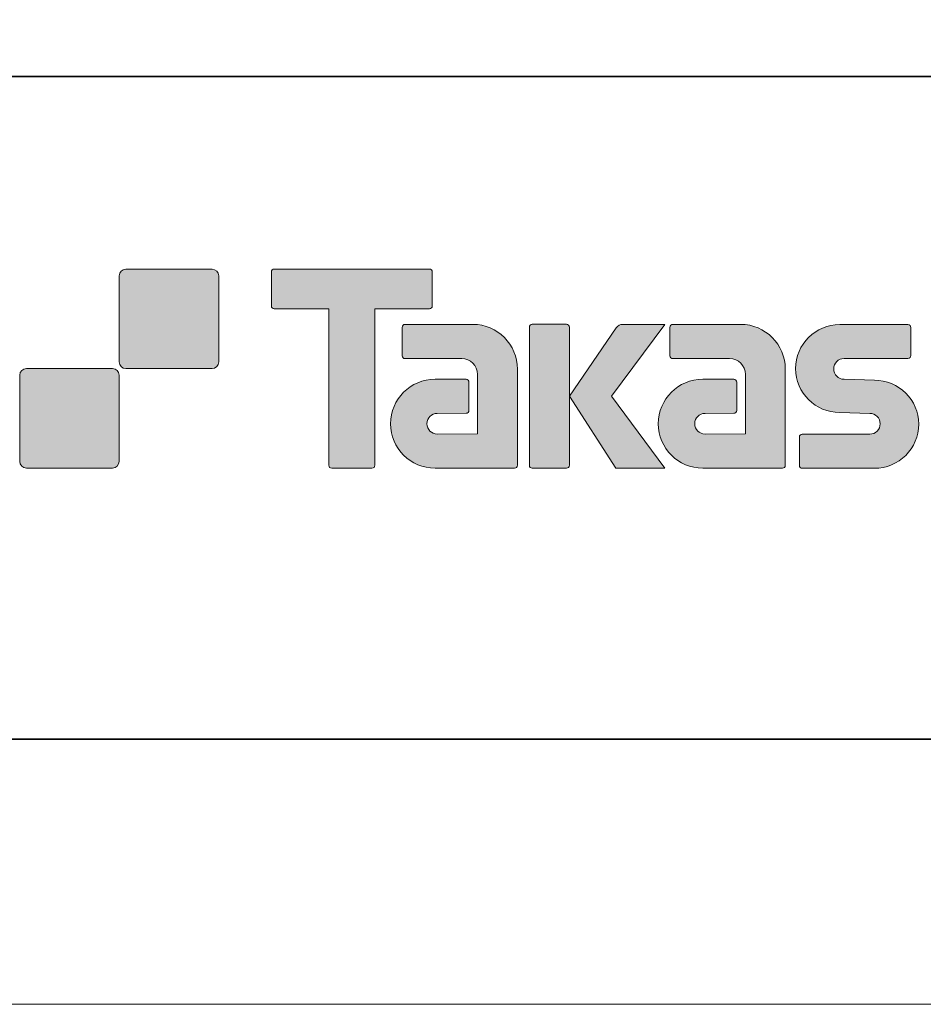
# Model space of a CAD drawing. Units: inches. Extents: x 0 to 210, y 0 to 297.
# Drawn here: x 90 to 124, y 0 to 37 of the extents above; entities that cross this region are included whole.
import ezdxf

# ---------------------------------------------------------------- set-up
doc = ezdxf.new("R2010")
doc.units = ezdxf.units.IN
doc.header["$MEASUREMENT"] = 0
doc.layers.add('レイヤー 1', color=7, linetype='Continuous')

# ---------------------------------------------------------------- blocks, each defined once
blk = doc.blocks.new('block 2')
at = {"layer": 'レイヤー 1'}
h = blk.add_hatch(color=29, dxfattribs=at)
h.dxf.hatch_style = 2
edge = h.paths.add_edge_path()
edge.add_spline(control_points=[(97.593, 23.97), (97.73, 23.97), (97.842, 24.083), (97.842, 24.22), (97.842, 24.22), (97.842, 27.468), (97.842, 27.468), (97.842, 27.607), (97.73, 27.718), (97.593, 27.718), (97.593, 27.718), (94.343, 27.718), (94.343, 27.718), (94.205, 27.718), (94.095, 27.607), (94.095, 27.468), (94.095, 27.468), (94.095, 24.22), (94.095, 24.22), (94.095, 24.083), (94.205, 23.97), (94.343, 23.97), (94.343, 23.97), (97.593, 23.97), (97.593, 23.97)], knot_values=[0, 0, 0, 0, 1, 1, 1, 2, 2, 2, 3, 3, 3, 4, 4, 4, 5, 5, 5, 6, 6, 6, 7, 7, 7, 8, 8, 8, 8], degree=3, periodic=1)
h = blk.add_hatch(color=29, dxfattribs=at)
h.dxf.hatch_style = 2
edge = h.paths.add_edge_path()
edge.add_spline(control_points=[(105.792, 27.721), (105.792, 27.721), (99.928, 27.721), (99.928, 27.721), (99.874, 27.721), (99.83, 27.677), (99.83, 27.622), (99.83, 27.622), (99.83, 26.327), (99.83, 26.327), (99.83, 26.272), (99.874, 26.228), (99.928, 26.228), (99.928, 26.228), (101.992, 26.228), (101.992, 26.228), (101.992, 26.228), (101.992, 20.324), (101.992, 20.324), (101.992, 20.262), (102.04, 20.214), (102.101, 20.214), (102.101, 20.214), (103.618, 20.214), (103.618, 20.214), (103.68, 20.214), (103.726, 20.262), (103.726, 20.324), (103.726, 20.324), (103.726, 26.228), (103.726, 26.228), (103.726, 26.228), (105.792, 26.228), (105.792, 26.228), (105.846, 26.228), (105.889, 26.272), (105.889, 26.327), (105.889, 26.327), (105.889, 27.622), (105.889, 27.622), (105.889, 27.677), (105.846, 27.721), (105.792, 27.721)], knot_values=[0, 0, 0, 0, 0.352778, 0.352778, 0.352778, 0.705556, 0.705556, 0.705556, 1.058333, 1.058333, 1.058333, 1.411111, 1.411111, 1.411111, 1.763889, 1.763889, 1.763889, 2.116667, 2.116667, 2.116667, 2.469444, 2.469444, 2.469444, 2.822222, 2.822222, 2.822222, 3.175, 3.175, 3.175, 3.527778, 3.527778, 3.527778, 3.880556, 3.880556, 3.880556, 4.233333, 4.233333, 4.233333, 4.586111, 4.586111, 4.586111, 4.938889, 4.938889, 4.938889, 4.938889], degree=3, periodic=0)
edge.add_line((105.792, 27.721), (105.792, 27.721))
h = blk.add_hatch(color=29, dxfattribs=at)
h.dxf.hatch_style = 2
edge = h.paths.add_edge_path()
edge.add_spline(control_points=[(109.102, 20.324), (109.102, 20.262), (109.053, 20.214), (108.994, 20.214), (108.994, 20.214), (105.994, 20.214), (105.994, 20.214), (105.069, 20.214), (104.317, 20.964), (104.317, 21.89), (104.317, 22.816), (105.069, 23.567), (105.994, 23.567), (105.994, 23.567), (107.163, 23.567), (107.163, 23.567), (107.224, 23.567), (107.273, 23.518), (107.273, 23.456), (107.273, 23.456), (107.273, 22.392), (107.273, 22.392), (107.273, 22.332), (107.224, 22.283), (107.163, 22.283), (107.163, 22.283), (106.079, 22.282), (106.079, 22.282), (105.864, 22.282), (105.689, 22.108), (105.689, 21.893), (105.689, 21.677), (105.864, 21.502), (106.079, 21.502), (106.079, 21.502), (107.597, 21.504), (107.597, 21.504), (107.597, 21.504), (107.597, 23.752), (107.597, 23.752), (107.597, 24.081), (107.331, 24.347), (107.001, 24.347), (107.001, 24.347), (104.867, 24.347), (104.867, 24.347), (104.805, 24.347), (104.757, 24.395), (104.757, 24.456), (104.757, 24.456), (104.757, 25.525), (104.757, 25.525), (104.757, 25.585), (104.805, 25.635), (104.867, 25.635), (104.867, 25.635), (107.422, 25.635), (107.422, 25.635), (108.353, 25.635), (109.102, 24.882), (109.102, 23.95), (109.102, 23.95), (109.102, 20.324), (109.102, 20.324)], knot_values=[0, 0, 0, 0, 1, 1, 1, 2, 2, 2, 3, 3, 3, 4, 4, 4, 5, 5, 5, 6, 6, 6, 7, 7, 7, 8, 8, 8, 9, 9, 9, 10, 10, 10, 11, 11, 11, 12, 12, 12, 13, 13, 13, 14, 14, 14, 15, 15, 15, 16, 16, 16, 17, 17, 17, 18, 18, 18, 19, 19, 19, 20, 20, 20, 21, 21, 21, 21], degree=3, periodic=1)
h = blk.add_hatch(color=29, dxfattribs=at)
h.dxf.hatch_style = 2
edge = h.paths.add_edge_path()
edge.add_spline(control_points=[(110.949, 20.214), (111.009, 20.214), (111.06, 20.262), (111.06, 20.325), (111.06, 20.325), (111.06, 25.532), (111.06, 25.532), (111.06, 25.593), (111.009, 25.641), (110.949, 25.641), (110.949, 25.641), (109.662, 25.641), (109.662, 25.641), (109.601, 25.641), (109.552, 25.593), (109.552, 25.532), (109.552, 25.532), (109.552, 20.325), (109.552, 20.325), (109.552, 20.262), (109.601, 20.214), (109.662, 20.214), (109.662, 20.214), (110.949, 20.214), (110.949, 20.214)], knot_values=[0, 0, 0, 0, 1, 1, 1, 2, 2, 2, 3, 3, 3, 4, 4, 4, 5, 5, 5, 6, 6, 6, 7, 7, 7, 8, 8, 8, 8], degree=3, periodic=1)
h = blk.add_hatch(color=29, dxfattribs=at)
h.dxf.hatch_style = 2
edge = h.paths.add_edge_path()
edge.add_spline(control_points=[(113.074, 25.638), (112.971, 25.638), (112.879, 25.586), (112.824, 25.508), (112.824, 25.508), (111.06, 22.924), (111.06, 22.924), (111.06, 22.924), (112.812, 20.22), (112.812, 20.22), (112.812, 20.22), (114.656, 20.22), (114.656, 20.22), (114.656, 20.22), (112.649, 22.924), (112.649, 22.924), (112.649, 22.924), (114.655, 25.636), (114.655, 25.636), (114.655, 25.636), (113.073, 25.636), (113.073, 25.636), (113.073, 25.636), (113.074, 25.638), (113.074, 25.638)], knot_values=[0, 0, 0, 0, 1, 1, 1, 2, 2, 2, 3, 3, 3, 4, 4, 4, 5, 5, 5, 6, 6, 6, 7, 7, 7, 8, 8, 8, 8], degree=3, periodic=1)
h = blk.add_hatch(color=29, dxfattribs=at)
h.dxf.hatch_style = 2
edge = h.paths.add_edge_path()
edge.add_spline(control_points=[(119.196, 20.324), (119.196, 20.262), (119.147, 20.214), (119.086, 20.214), (119.086, 20.214), (116.086, 20.214), (116.086, 20.214), (115.161, 20.214), (114.41, 20.964), (114.41, 21.89), (114.41, 22.816), (115.161, 23.567), (116.086, 23.567), (116.086, 23.567), (117.255, 23.567), (117.255, 23.567), (117.316, 23.567), (117.365, 23.518), (117.365, 23.456), (117.365, 23.456), (117.365, 22.392), (117.365, 22.392), (117.365, 22.332), (117.316, 22.283), (117.255, 22.283), (117.255, 22.283), (116.171, 22.282), (116.171, 22.282), (115.956, 22.282), (115.782, 22.108), (115.782, 21.893), (115.782, 21.677), (115.956, 21.502), (116.171, 21.502), (116.171, 21.502), (117.69, 21.504), (117.69, 21.504), (117.69, 21.504), (117.69, 23.752), (117.69, 23.752), (117.69, 24.081), (117.423, 24.347), (117.094, 24.347), (117.094, 24.347), (114.958, 24.347), (114.958, 24.347), (114.898, 24.347), (114.849, 24.395), (114.849, 24.456), (114.849, 24.456), (114.849, 25.525), (114.849, 25.525), (114.849, 25.585), (114.898, 25.635), (114.958, 25.635), (114.958, 25.635), (117.514, 25.635), (117.514, 25.635), (118.444, 25.635), (119.196, 24.882), (119.196, 23.95), (119.196, 23.95), (119.196, 20.324), (119.196, 20.324)], knot_values=[0, 0, 0, 0, 1, 1, 1, 2, 2, 2, 3, 3, 3, 4, 4, 4, 5, 5, 5, 6, 6, 6, 7, 7, 7, 8, 8, 8, 9, 9, 9, 10, 10, 10, 11, 11, 11, 12, 12, 12, 13, 13, 13, 14, 14, 14, 15, 15, 15, 16, 16, 16, 17, 17, 17, 18, 18, 18, 19, 19, 19, 20, 20, 20, 21, 21, 21, 21], degree=3, periodic=1)
h = blk.add_hatch(color=29, dxfattribs=at)
h.dxf.hatch_style = 2
edge = h.paths.add_edge_path()
edge.add_spline(control_points=[(119.833, 20.209), (119.773, 20.209), (119.725, 20.256), (119.725, 20.315), (119.725, 20.315), (119.725, 21.386), (119.725, 21.386), (119.725, 21.446), (119.773, 21.497), (119.833, 21.497), (119.833, 21.497), (122.382, 21.497), (122.382, 21.497), (122.597, 21.497), (122.771, 21.674), (122.771, 21.892), (122.771, 22.105), (122.597, 22.282), (122.382, 22.282), (122.382, 22.282), (121.252, 22.313), (121.252, 22.313), (120.331, 22.313), (119.584, 23.055), (119.584, 23.97), (119.584, 24.885), (120.331, 25.628), (121.252, 25.628), (121.252, 25.628), (123.819, 25.628), (123.819, 25.628), (123.879, 25.628), (123.928, 25.58), (123.928, 25.521), (123.928, 25.521), (123.928, 24.462), (123.928, 24.462), (123.928, 24.401), (123.879, 24.35), (123.819, 24.35), (123.819, 24.35), (121.41, 24.35), (121.41, 24.35), (121.196, 24.35), (121.02, 24.172), (121.02, 23.958), (121.02, 23.742), (121.196, 23.568), (121.41, 23.568), (121.41, 23.568), (122.554, 23.533), (122.554, 23.533), (123.476, 23.533), (124.224, 22.79), (124.224, 21.875), (124.224, 20.958), (123.476, 20.209), (122.554, 20.209), (122.554, 20.209), (119.833, 20.209), (119.833, 20.209)], knot_values=[0, 0, 0, 0, 1, 1, 1, 2, 2, 2, 3, 3, 3, 4, 4, 4, 5, 5, 5, 6, 6, 6, 7, 7, 7, 8, 8, 8, 9, 9, 9, 10, 10, 10, 11, 11, 11, 12, 12, 12, 13, 13, 13, 14, 14, 14, 15, 15, 15, 16, 16, 16, 17, 17, 17, 18, 18, 18, 19, 19, 19, 20, 20, 20, 20], degree=3, periodic=1)
h = blk.add_hatch(color=29, dxfattribs=at)
h.dxf.hatch_style = 2
edge = h.paths.add_edge_path()
edge.add_spline(control_points=[(93.843, 20.221), (93.98, 20.221), (94.091, 20.333), (94.091, 20.471), (94.091, 20.471), (94.091, 23.719), (94.091, 23.719), (94.091, 23.857), (93.98, 23.968), (93.843, 23.968), (93.843, 23.968), (90.594, 23.968), (90.594, 23.968), (90.456, 23.968), (90.342, 23.857), (90.342, 23.719), (90.342, 23.719), (90.342, 20.471), (90.342, 20.471), (90.342, 20.333), (90.456, 20.221), (90.594, 20.221), (90.594, 20.221), (93.843, 20.221), (93.843, 20.221)], knot_values=[0, 0, 0, 0, 1, 1, 1, 2, 2, 2, 3, 3, 3, 4, 4, 4, 5, 5, 5, 6, 6, 6, 7, 7, 7, 8, 8, 8, 8], degree=3, periodic=1)
at = {"layer": 'レイヤー 1', "lineweight": 0}
blk.add_lwpolyline([(0, 297), (210, 297), (210, 0), (0, 0), (0, 297)], dxfattribs=at)
at = {"layer": 'レイヤー 1', "color": 29, "lineweight": 35}
for points in [[(200, 10), (10, 10), (10, 287), (200, 287), (200, 10)], [(199.917, 34.977), (10, 34.977), (10, 10)], [(200, 10), (10.701, 10)]]:
    blk.add_lwpolyline(points, dxfattribs=at)
at = {"layer": 'レイヤー 1', "lineweight": 0}
for points, knots in [([(97.593, 23.97), (97.73, 23.97), (97.842, 24.083), (97.842, 24.22), (97.842, 24.22), (97.842, 27.468), (97.842, 27.468), (97.842, 27.607), (97.73, 27.718), (97.593, 27.718), (97.593, 27.718), (94.343, 27.718), (94.343, 27.718), (94.205, 27.718), (94.095, 27.607), (94.095, 27.468), (94.095, 27.468), (94.095, 24.22), (94.095, 24.22), (94.095, 24.083), (94.205, 23.97), (94.343, 23.97), (94.343, 23.97), (97.593, 23.97), (97.593, 23.97)], [0, 0, 0, 0, 1, 1, 1, 2, 2, 2, 3, 3, 3, 4, 4, 4, 5, 5, 5, 6, 6, 6, 7, 7, 7, 8, 8, 8, 8]), ([(105.792, 27.721), (105.792, 27.721), (99.928, 27.721), (99.928, 27.721), (99.874, 27.721), (99.83, 27.677), (99.83, 27.622), (99.83, 27.622), (99.83, 26.327), (99.83, 26.327), (99.83, 26.272), (99.874, 26.228), (99.928, 26.228), (99.928, 26.228), (101.992, 26.228), (101.992, 26.228), (101.992, 26.228), (101.992, 20.324), (101.992, 20.324), (101.992, 20.262), (102.04, 20.214), (102.101, 20.214), (102.101, 20.214), (103.618, 20.214), (103.618, 20.214), (103.68, 20.214), (103.726, 20.262), (103.726, 20.324), (103.726, 20.324), (103.726, 26.228), (103.726, 26.228), (103.726, 26.228), (105.792, 26.228), (105.792, 26.228), (105.846, 26.228), (105.889, 26.272), (105.889, 26.327), (105.889, 26.327), (105.889, 27.622), (105.889, 27.622), (105.889, 27.677), (105.846, 27.721), (105.792, 27.721)], [0, 0, 0, 0, 1, 1, 1, 2, 2, 2, 3, 3, 3, 4, 4, 4, 5, 5, 5, 6, 6, 6, 7, 7, 7, 8, 8, 8, 9, 9, 9, 10, 10, 10, 11, 11, 11, 12, 12, 12, 13, 13, 13, 14, 14, 14, 14]), ([(109.102, 20.324), (109.102, 20.262), (109.053, 20.214), (108.994, 20.214), (108.994, 20.214), (105.994, 20.214), (105.994, 20.214), (105.069, 20.214), (104.317, 20.964), (104.317, 21.89), (104.317, 22.816), (105.069, 23.567), (105.994, 23.567), (105.994, 23.567), (107.163, 23.567), (107.163, 23.567), (107.224, 23.567), (107.273, 23.518), (107.273, 23.456), (107.273, 23.456), (107.273, 22.392), (107.273, 22.392), (107.273, 22.332), (107.224, 22.283), (107.163, 22.283), (107.163, 22.283), (106.079, 22.282), (106.079, 22.282), (105.864, 22.282), (105.689, 22.108), (105.689, 21.893), (105.689, 21.677), (105.864, 21.502), (106.079, 21.502), (106.079, 21.502), (107.597, 21.504), (107.597, 21.504), (107.597, 21.504), (107.597, 23.752), (107.597, 23.752), (107.597, 24.081), (107.331, 24.347), (107.001, 24.347), (107.001, 24.347), (104.867, 24.347), (104.867, 24.347), (104.805, 24.347), (104.757, 24.395), (104.757, 24.456), (104.757, 24.456), (104.757, 25.525), (104.757, 25.525), (104.757, 25.585), (104.805, 25.635), (104.867, 25.635), (104.867, 25.635), (107.422, 25.635), (107.422, 25.635), (108.353, 25.635), (109.102, 24.882), (109.102, 23.95), (109.102, 23.95), (109.102, 20.324), (109.102, 20.324)], [0, 0, 0, 0, 1, 1, 1, 2, 2, 2, 3, 3, 3, 4, 4, 4, 5, 5, 5, 6, 6, 6, 7, 7, 7, 8, 8, 8, 9, 9, 9, 10, 10, 10, 11, 11, 11, 12, 12, 12, 13, 13, 13, 14, 14, 14, 15, 15, 15, 16, 16, 16, 17, 17, 17, 18, 18, 18, 19, 19, 19, 20, 20, 20, 21, 21, 21, 21]), ([(110.949, 20.214), (111.009, 20.214), (111.06, 20.262), (111.06, 20.325), (111.06, 20.325), (111.06, 25.532), (111.06, 25.532), (111.06, 25.593), (111.009, 25.641), (110.949, 25.641), (110.949, 25.641), (109.662, 25.641), (109.662, 25.641), (109.601, 25.641), (109.552, 25.593), (109.552, 25.532), (109.552, 25.532), (109.552, 20.325), (109.552, 20.325), (109.552, 20.262), (109.601, 20.214), (109.662, 20.214), (109.662, 20.214), (110.949, 20.214), (110.949, 20.214)], [0, 0, 0, 0, 1, 1, 1, 2, 2, 2, 3, 3, 3, 4, 4, 4, 5, 5, 5, 6, 6, 6, 7, 7, 7, 8, 8, 8, 8]), ([(113.074, 25.638), (112.971, 25.638), (112.879, 25.586), (112.824, 25.508), (112.824, 25.508), (111.06, 22.924), (111.06, 22.924), (111.06, 22.924), (112.812, 20.22), (112.812, 20.22), (112.812, 20.22), (114.656, 20.22), (114.656, 20.22), (114.656, 20.22), (112.649, 22.924), (112.649, 22.924), (112.649, 22.924), (114.655, 25.636), (114.655, 25.636), (114.655, 25.636), (113.073, 25.636), (113.073, 25.636), (113.073, 25.636), (113.074, 25.638), (113.074, 25.638)], [0, 0, 0, 0, 1, 1, 1, 2, 2, 2, 3, 3, 3, 4, 4, 4, 5, 5, 5, 6, 6, 6, 7, 7, 7, 8, 8, 8, 8]), ([(119.196, 20.324), (119.196, 20.262), (119.147, 20.214), (119.086, 20.214), (119.086, 20.214), (116.086, 20.214), (116.086, 20.214), (115.161, 20.214), (114.41, 20.964), (114.41, 21.89), (114.41, 22.816), (115.161, 23.567), (116.086, 23.567), (116.086, 23.567), (117.255, 23.567), (117.255, 23.567), (117.316, 23.567), (117.365, 23.518), (117.365, 23.456), (117.365, 23.456), (117.365, 22.392), (117.365, 22.392), (117.365, 22.332), (117.316, 22.283), (117.255, 22.283), (117.255, 22.283), (116.171, 22.282), (116.171, 22.282), (115.956, 22.282), (115.782, 22.108), (115.782, 21.893), (115.782, 21.677), (115.956, 21.502), (116.171, 21.502), (116.171, 21.502), (117.69, 21.504), (117.69, 21.504), (117.69, 21.504), (117.69, 23.752), (117.69, 23.752), (117.69, 24.081), (117.423, 24.347), (117.094, 24.347), (117.094, 24.347), (114.958, 24.347), (114.958, 24.347), (114.898, 24.347), (114.849, 24.395), (114.849, 24.456), (114.849, 24.456), (114.849, 25.525), (114.849, 25.525), (114.849, 25.585), (114.898, 25.635), (114.958, 25.635), (114.958, 25.635), (117.514, 25.635), (117.514, 25.635), (118.444, 25.635), (119.196, 24.882), (119.196, 23.95), (119.196, 23.95), (119.196, 20.324), (119.196, 20.324)], [0, 0, 0, 0, 1, 1, 1, 2, 2, 2, 3, 3, 3, 4, 4, 4, 5, 5, 5, 6, 6, 6, 7, 7, 7, 8, 8, 8, 9, 9, 9, 10, 10, 10, 11, 11, 11, 12, 12, 12, 13, 13, 13, 14, 14, 14, 15, 15, 15, 16, 16, 16, 17, 17, 17, 18, 18, 18, 19, 19, 19, 20, 20, 20, 21, 21, 21, 21]), ([(119.833, 20.209), (119.773, 20.209), (119.725, 20.256), (119.725, 20.315), (119.725, 20.315), (119.725, 21.386), (119.725, 21.386), (119.725, 21.446), (119.773, 21.497), (119.833, 21.497), (119.833, 21.497), (122.382, 21.497), (122.382, 21.497), (122.597, 21.497), (122.771, 21.674), (122.771, 21.892), (122.771, 22.105), (122.597, 22.282), (122.382, 22.282), (122.382, 22.282), (121.252, 22.313), (121.252, 22.313), (120.331, 22.313), (119.584, 23.055), (119.584, 23.97), (119.584, 24.885), (120.331, 25.628), (121.252, 25.628), (121.252, 25.628), (123.819, 25.628), (123.819, 25.628), (123.879, 25.628), (123.928, 25.58), (123.928, 25.521), (123.928, 25.521), (123.928, 24.462), (123.928, 24.462), (123.928, 24.401), (123.879, 24.35), (123.819, 24.35), (123.819, 24.35), (121.41, 24.35), (121.41, 24.35), (121.196, 24.35), (121.02, 24.172), (121.02, 23.958), (121.02, 23.742), (121.196, 23.568), (121.41, 23.568), (121.41, 23.568), (122.554, 23.533), (122.554, 23.533), (123.476, 23.533), (124.224, 22.79), (124.224, 21.875), (124.224, 20.958), (123.476, 20.209), (122.554, 20.209), (122.554, 20.209), (119.833, 20.209), (119.833, 20.209)], [0, 0, 0, 0, 1, 1, 1, 2, 2, 2, 3, 3, 3, 4, 4, 4, 5, 5, 5, 6, 6, 6, 7, 7, 7, 8, 8, 8, 9, 9, 9, 10, 10, 10, 11, 11, 11, 12, 12, 12, 13, 13, 13, 14, 14, 14, 15, 15, 15, 16, 16, 16, 17, 17, 17, 18, 18, 18, 19, 19, 19, 20, 20, 20, 20]), ([(93.843, 20.221), (93.98, 20.221), (94.091, 20.333), (94.091, 20.471), (94.091, 20.471), (94.091, 23.719), (94.091, 23.719), (94.091, 23.857), (93.98, 23.968), (93.843, 23.968), (93.843, 23.968), (90.594, 23.968), (90.594, 23.968), (90.456, 23.968), (90.342, 23.857), (90.342, 23.719), (90.342, 23.719), (90.342, 20.471), (90.342, 20.471), (90.342, 20.333), (90.456, 20.221), (90.594, 20.221), (90.594, 20.221), (93.843, 20.221), (93.843, 20.221)], [0, 0, 0, 0, 1, 1, 1, 2, 2, 2, 3, 3, 3, 4, 4, 4, 5, 5, 5, 6, 6, 6, 7, 7, 7, 8, 8, 8, 8])]:
    blk.add_open_spline(points, degree=3, knots=knots, dxfattribs=at)

msp = doc.modelspace()

# ---------------------------------------------------------------- block references
at = {"layer": 'レイヤー 1'}
msp.add_blockref('block 2', (0, 0), dxfattribs=at)

doc.saveas('drawing.dxf')
